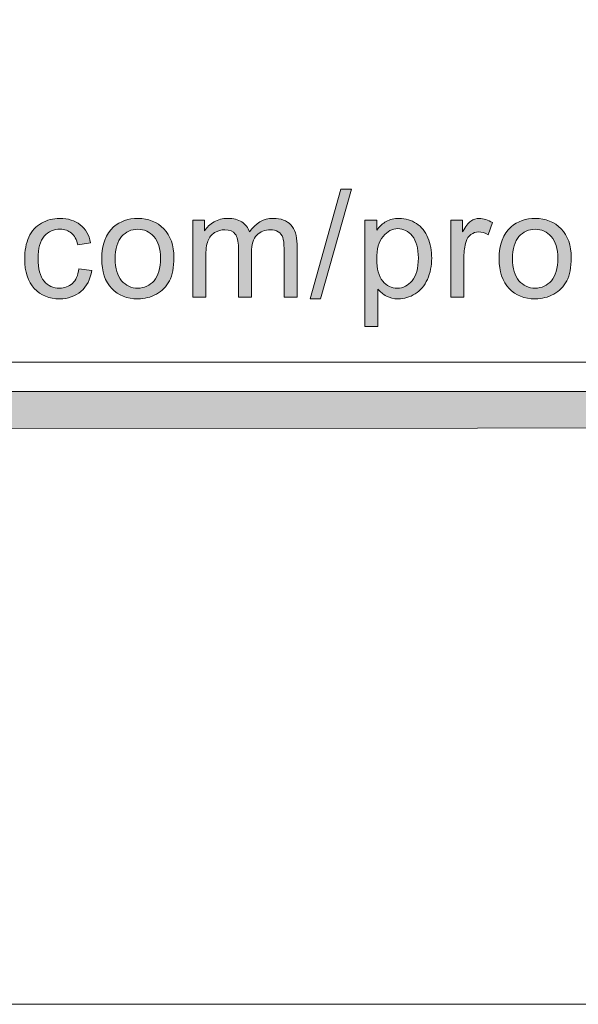
# Model space of a CAD drawing. Units: inches. Extents: x 0 to 8.5, y -11 to 0.4.
# Drawn here: x 2.8 to 3.2, y -11 to -10.4 of the extents above; entities that cross this region are included whole.
import ezdxf

# ---------------------------------------------------------------- set-up
doc = ezdxf.new("R2010")
doc.units = ezdxf.units.IN
doc.header["$MEASUREMENT"] = 0
doc.layers.add('Layer 1', color=7, linetype='Continuous', lineweight=0)

# ---------------------------------------------------------------- blocks, each defined once
blk = doc.blocks.new('Block_7')
at = {"layer": 'Layer 1'}
h = blk.add_hatch(color=7, dxfattribs=at)
h.dxf.hatch_style = 2
edge = h.paths.add_edge_path()
edge.add_spline(control_points=[(3.03494, -10.53867), (3.03494, -10.53867), (3.05507, -10.46686), (3.05507, -10.46686), (3.05507, -10.46686), (3.06189, -10.46686), (3.06189, -10.46686), (3.06189, -10.46686), (3.04181, -10.53867), (3.04181, -10.53867), (3.04181, -10.53867), (3.03494, -10.53867), (3.03494, -10.53867)], knot_values=[0, 0, 0, 0, 1, 1, 1, 2, 2, 2, 3, 3, 3, 4, 4, 4, 4], degree=3, periodic=0)
h = blk.add_hatch(color=7, dxfattribs=at)
h.dxf.hatch_style = 2
edge = h.paths.add_edge_path()
edge.add_spline(control_points=[(2.88381, -10.51906), (2.88381, -10.51906), (2.89219, -10.52016), (2.89219, -10.52016), (2.89128, -10.52593), (2.88893, -10.53045), (2.88516, -10.53372), (2.88138, -10.53699), (2.87675, -10.53863), (2.87126, -10.53863), (2.86437, -10.53863), (2.85883, -10.53638), (2.85465, -10.53187), (2.85046, -10.52737), (2.84838, -10.52093), (2.84838, -10.51252), (2.84838, -10.50709), (2.84928, -10.50235), (2.85107, -10.49826), (2.85287, -10.49419), (2.85561, -10.49114), (2.85929, -10.4891), (2.86297, -10.48706), (2.86697, -10.48604), (2.8713, -10.48604), (2.87676, -10.48604), (2.88123, -10.48743), (2.8847, -10.49019), (2.88818, -10.49296), (2.89041, -10.49688), (2.89138, -10.50197), (2.89138, -10.50197), (2.8831, -10.50324), (2.8831, -10.50324), (2.8823, -10.49986), (2.88091, -10.49731), (2.87891, -10.49562), (2.8769, -10.49391), (2.87448, -10.49306), (2.87163, -10.49306), (2.86734, -10.49306), (2.86384, -10.4946), (2.86117, -10.49768), (2.85848, -10.50076), (2.85714, -10.50563), (2.85714, -10.51229), (2.85714, -10.51904), (2.85843, -10.52395), (2.86102, -10.52702), (2.86361, -10.53008), (2.86699, -10.53162), (2.87116, -10.53162), (2.8745, -10.53162), (2.8773, -10.53059), (2.87954, -10.52854), (2.88179, -10.52649), (2.88321, -10.52333), (2.88381, -10.51906)], knot_values=[0, 0, 0, 0, 1, 1, 1, 2, 2, 2, 3, 3, 3, 4, 4, 4, 5, 5, 5, 6, 6, 6, 7, 7, 7, 8, 8, 8, 9, 9, 9, 10, 10, 10, 11, 11, 11, 12, 12, 12, 13, 13, 13, 14, 14, 14, 15, 15, 15, 16, 16, 16, 17, 17, 17, 18, 18, 18, 19, 19, 19, 19], degree=3, periodic=0)
h = blk.add_hatch(color=7, dxfattribs=at)
h.dxf.hatch_style = 2
edge = h.paths.add_edge_path()
edge.add_spline(control_points=[(2.9075, -10.51233), (2.9075, -10.51877), (2.9089, -10.5236), (2.91172, -10.5268), (2.91452, -10.53002), (2.91806, -10.53162), (2.92232, -10.53162), (2.92655, -10.53162), (2.93008, -10.53), (2.93289, -10.52679), (2.9357, -10.52356), (2.93711, -10.51865), (2.93711, -10.51206), (2.93711, -10.50583), (2.93569, -10.50111), (2.93287, -10.49791), (2.93004, -10.49471), (2.92653, -10.49311), (2.92232, -10.49311), (2.91806, -10.49311), (2.91452, -10.4947), (2.91172, -10.49788), (2.9089, -10.50107), (2.9075, -10.5059), (2.9075, -10.51233)], knot_values=[0, 0, 0, 0, 1, 1, 1, 2, 2, 2, 3, 3, 3, 4, 4, 4, 5, 5, 5, 6, 6, 6, 7, 7, 7, 8, 8, 8, 8], degree=3, periodic=0)
edge = h.paths.add_edge_path()
edge.add_spline(control_points=[(2.89874, -10.51233), (2.89874, -10.50302), (2.90133, -10.49612), (2.90651, -10.49163), (2.91083, -10.48792), (2.9161, -10.48604), (2.92232, -10.48604), (2.92924, -10.48604), (2.9349, -10.48831), (2.93928, -10.49284), (2.94367, -10.49737), (2.94587, -10.50363), (2.94587, -10.51162), (2.94587, -10.51809), (2.9449, -10.52319), (2.94295, -10.5269), (2.94101, -10.53061), (2.93818, -10.53349), (2.93448, -10.53555), (2.93077, -10.5376), (2.92672, -10.53863), (2.92232, -10.53863), (2.91528, -10.53863), (2.90959, -10.53636), (2.90525, -10.53185), (2.90091, -10.52733), (2.89874, -10.52083), (2.89874, -10.51233)], knot_values=[0, 0, 0, 0, 1, 1, 1, 2, 2, 2, 3, 3, 3, 4, 4, 4, 5, 5, 5, 6, 6, 6, 7, 7, 7, 8, 8, 8, 9, 9, 9, 9], degree=3, periodic=0)
h = blk.add_hatch(color=7, dxfattribs=at)
h.dxf.hatch_style = 2
edge = h.paths.add_edge_path()
edge.add_spline(control_points=[(2.9582, -10.53749), (2.9582, -10.53749), (2.9582, -10.48718), (2.9582, -10.48718), (2.9582, -10.48718), (2.96583, -10.48718), (2.96583, -10.48718), (2.96583, -10.48718), (2.96583, -10.49424), (2.96583, -10.49424), (2.9674, -10.49178), (2.9695, -10.4898), (2.97213, -10.48829), (2.97475, -10.48679), (2.97773, -10.48604), (2.98108, -10.48604), (2.9848, -10.48604), (2.98786, -10.48682), (2.99024, -10.48836), (2.99263, -10.48991), (2.99431, -10.49208), (2.99529, -10.49486), (2.99927, -10.48899), (3.00445, -10.48604), (3.01082, -10.48604), (3.01581, -10.48604), (3.01965, -10.48743), (3.02234, -10.49019), (3.02502, -10.49296), (3.02636, -10.49721), (3.02636, -10.50296), (3.02636, -10.50296), (3.02636, -10.53749), (3.02636, -10.53749), (3.02636, -10.53749), (3.01788, -10.53749), (3.01788, -10.53749), (3.01788, -10.53749), (3.01788, -10.50581), (3.01788, -10.50581), (3.01788, -10.50239), (3.01761, -10.49993), (3.01706, -10.49843), (3.0165, -10.49693), (3.0155, -10.49573), (3.01404, -10.49481), (3.01259, -10.4939), (3.01089, -10.49344), (3.00893, -10.49344), (3.00539, -10.49344), (3.00245, -10.49462), (3.00012, -10.49696), (2.99778, -10.49932), (2.99662, -10.50308), (2.99662, -10.50826), (2.99662, -10.50826), (2.99662, -10.53749), (2.99662, -10.53749), (2.99662, -10.53749), (2.98808, -10.53749), (2.98808, -10.53749), (2.98808, -10.53749), (2.98808, -10.5048), (2.98808, -10.5048), (2.98808, -10.50102), (2.98739, -10.49817), (2.986, -10.49628), (2.98461, -10.49438), (2.98234, -10.49344), (2.97918, -10.49344), (2.97678, -10.49344), (2.97456, -10.49407), (2.97253, -10.49533), (2.97049, -10.4966), (2.96901, -10.49844), (2.9681, -10.50087), (2.96718, -10.50331), (2.96672, -10.50681), (2.96672, -10.51139), (2.96672, -10.51139), (2.96672, -10.53749), (2.96672, -10.53749), (2.96672, -10.53749), (2.9582, -10.53749), (2.9582, -10.53749)], knot_values=[0, 0, 0, 0, 1, 1, 1, 2, 2, 2, 3, 3, 3, 4, 4, 4, 5, 5, 5, 6, 6, 6, 7, 7, 7, 8, 8, 8, 9, 9, 9, 10, 10, 10, 11, 11, 11, 12, 12, 12, 13, 13, 13, 14, 14, 14, 15, 15, 15, 16, 16, 16, 17, 17, 17, 18, 18, 18, 19, 19, 19, 20, 20, 20, 21, 21, 21, 22, 22, 22, 23, 23, 23, 24, 24, 24, 25, 25, 25, 26, 26, 26, 27, 27, 27, 28, 28, 28, 28], degree=3, periodic=0)
h = blk.add_hatch(color=7, dxfattribs=at)
h.dxf.hatch_style = 2
edge = h.paths.add_edge_path()
edge.add_spline(control_points=[(3.07844, -10.51261), (3.07844, -10.5191), (3.07975, -10.52389), (3.08236, -10.52698), (3.08499, -10.53007), (3.08816, -10.53162), (3.09189, -10.53162), (3.09568, -10.53162), (3.09892, -10.53002), (3.10162, -10.5268), (3.10432, -10.5236), (3.10567, -10.51864), (3.10567, -10.51191), (3.10567, -10.50549), (3.10435, -10.50071), (3.10172, -10.4975), (3.09908, -10.49432), (3.09593, -10.49273), (3.09226, -10.49273), (3.08864, -10.49273), (3.08542, -10.49443), (3.08263, -10.49782), (3.07983, -10.50121), (3.07844, -10.50614), (3.07844, -10.51261)], knot_values=[0, 0, 0, 0, 1, 1, 1, 2, 2, 2, 3, 3, 3, 4, 4, 4, 5, 5, 5, 6, 6, 6, 7, 7, 7, 8, 8, 8, 8], degree=3, periodic=0)
edge = h.paths.add_edge_path()
edge.add_spline(control_points=[(3.07071, -10.55676), (3.07071, -10.55676), (3.07071, -10.48718), (3.07071, -10.48718), (3.07071, -10.48718), (3.07848, -10.48718), (3.07848, -10.48718), (3.07848, -10.48718), (3.07848, -10.49372), (3.07848, -10.49372), (3.08032, -10.49116), (3.08238, -10.48924), (3.08469, -10.48797), (3.08699, -10.48668), (3.08979, -10.48604), (3.09307, -10.48604), (3.09736, -10.48604), (3.10116, -10.48716), (3.10444, -10.48937), (3.10773, -10.49158), (3.1102, -10.4947), (3.11188, -10.49871), (3.11355, -10.50274), (3.11439, -10.50716), (3.11439, -10.51196), (3.11439, -10.5171), (3.11346, -10.52174), (3.11162, -10.52587), (3.10977, -10.52998), (3.10708, -10.53314), (3.10356, -10.53533), (3.10004, -10.53753), (3.09634, -10.53863), (3.09245, -10.53863), (3.08961, -10.53863), (3.08706, -10.53803), (3.0848, -10.53682), (3.08255, -10.53563), (3.08069, -10.53411), (3.07924, -10.53228), (3.07924, -10.53228), (3.07924, -10.55676), (3.07924, -10.55676), (3.07924, -10.55676), (3.07071, -10.55676), (3.07071, -10.55676)], knot_values=[0, 0, 0, 0, 1, 1, 1, 2, 2, 2, 3, 3, 3, 4, 4, 4, 5, 5, 5, 6, 6, 6, 7, 7, 7, 8, 8, 8, 9, 9, 9, 10, 10, 10, 11, 11, 11, 12, 12, 12, 13, 13, 13, 14, 14, 14, 15, 15, 15, 15], degree=3, periodic=0)
h = blk.add_hatch(color=7, dxfattribs=at)
h.dxf.hatch_style = 2
edge = h.paths.add_edge_path()
edge.add_spline(control_points=[(3.12691, -10.53749), (3.12691, -10.53749), (3.12691, -10.48718), (3.12691, -10.48718), (3.12691, -10.48718), (3.13458, -10.48718), (3.13458, -10.48718), (3.13458, -10.48718), (3.13458, -10.49481), (3.13458, -10.49481), (3.13654, -10.49124), (3.13835, -10.48889), (3.14, -10.48775), (3.14166, -10.48661), (3.14349, -10.48604), (3.14547, -10.48604), (3.14835, -10.48604), (3.15127, -10.48697), (3.15424, -10.4888), (3.15424, -10.4888), (3.1513, -10.4967), (3.1513, -10.4967), (3.14922, -10.49547), (3.14714, -10.49486), (3.14505, -10.49486), (3.14318, -10.49486), (3.14151, -10.49542), (3.14003, -10.49654), (3.13854, -10.49765), (3.13749, -10.49921), (3.13685, -10.50121), (3.1359, -10.50423), (3.13543, -10.50755), (3.13543, -10.51115), (3.13543, -10.51115), (3.13543, -10.53749), (3.13543, -10.53749), (3.13543, -10.53749), (3.12691, -10.53749), (3.12691, -10.53749)], knot_values=[0, 0, 0, 0, 1, 1, 1, 2, 2, 2, 3, 3, 3, 4, 4, 4, 5, 5, 5, 6, 6, 6, 7, 7, 7, 8, 8, 8, 9, 9, 9, 10, 10, 10, 11, 11, 11, 12, 12, 12, 13, 13, 13, 13], degree=3, periodic=0)
h = blk.add_hatch(color=7, dxfattribs=at)
h.dxf.hatch_style = 2
edge = h.paths.add_edge_path()
edge.add_spline(control_points=[(3.16722, -10.51233), (3.16722, -10.51877), (3.16863, -10.5236), (3.17144, -10.5268), (3.17425, -10.53002), (3.17779, -10.53162), (3.18205, -10.53162), (3.18628, -10.53162), (3.18981, -10.53), (3.19261, -10.52679), (3.19543, -10.52356), (3.19683, -10.51865), (3.19683, -10.51206), (3.19683, -10.50583), (3.19541, -10.50111), (3.19259, -10.49791), (3.18977, -10.49471), (3.18625, -10.49311), (3.18205, -10.49311), (3.17779, -10.49311), (3.17425, -10.4947), (3.17144, -10.49788), (3.16863, -10.50107), (3.16722, -10.5059), (3.16722, -10.51233)], knot_values=[0, 0, 0, 0, 1, 1, 1, 2, 2, 2, 3, 3, 3, 4, 4, 4, 5, 5, 5, 6, 6, 6, 7, 7, 7, 8, 8, 8, 8], degree=3, periodic=0)
edge = h.paths.add_edge_path()
edge.add_spline(control_points=[(3.15846, -10.51233), (3.15846, -10.50302), (3.16105, -10.49612), (3.16623, -10.49163), (3.17055, -10.48792), (3.17583, -10.48604), (3.18205, -10.48604), (3.18896, -10.48604), (3.19462, -10.48831), (3.19901, -10.49284), (3.2034, -10.49737), (3.20559, -10.50363), (3.20559, -10.51162), (3.20559, -10.51809), (3.20462, -10.52319), (3.20268, -10.5269), (3.20074, -10.53061), (3.19791, -10.53349), (3.1942, -10.53555), (3.19049, -10.5376), (3.18644, -10.53863), (3.18205, -10.53863), (3.17501, -10.53863), (3.16932, -10.53636), (3.16497, -10.53185), (3.16063, -10.52733), (3.15846, -10.52083), (3.15846, -10.51233)], knot_values=[0, 0, 0, 0, 1, 1, 1, 2, 2, 2, 3, 3, 3, 4, 4, 4, 5, 5, 5, 6, 6, 6, 7, 7, 7, 8, 8, 8, 9, 9, 9, 9], degree=3, periodic=0)
for points, knots in [([(3.03494, -10.53867), (3.03494, -10.53867), (3.05507, -10.46686), (3.05507, -10.46686), (3.05507, -10.46686), (3.06189, -10.46686), (3.06189, -10.46686), (3.06189, -10.46686), (3.04181, -10.53867), (3.04181, -10.53867), (3.04181, -10.53867), (3.03494, -10.53867), (3.03494, -10.53867)], [0, 0, 0, 0, 1, 1, 1, 2, 2, 2, 3, 3, 3, 4, 4, 4, 4]), ([(2.88381, -10.51906), (2.88381, -10.51906), (2.89219, -10.52016), (2.89219, -10.52016), (2.89128, -10.52593), (2.88893, -10.53045), (2.88516, -10.53372), (2.88138, -10.53699), (2.87675, -10.53863), (2.87126, -10.53863), (2.86437, -10.53863), (2.85883, -10.53638), (2.85465, -10.53187), (2.85046, -10.52737), (2.84838, -10.52093), (2.84838, -10.51252), (2.84838, -10.50709), (2.84928, -10.50235), (2.85107, -10.49826), (2.85287, -10.49419), (2.85561, -10.49114), (2.85929, -10.4891), (2.86297, -10.48706), (2.86697, -10.48604), (2.8713, -10.48604), (2.87676, -10.48604), (2.88123, -10.48743), (2.8847, -10.49019), (2.88818, -10.49296), (2.89041, -10.49688), (2.89138, -10.50197), (2.89138, -10.50197), (2.8831, -10.50324), (2.8831, -10.50324), (2.8823, -10.49986), (2.88091, -10.49731), (2.87891, -10.49562), (2.8769, -10.49391), (2.87448, -10.49306), (2.87163, -10.49306), (2.86734, -10.49306), (2.86384, -10.4946), (2.86117, -10.49768), (2.85848, -10.50076), (2.85714, -10.50563), (2.85714, -10.51229), (2.85714, -10.51904), (2.85843, -10.52395), (2.86102, -10.52702), (2.86361, -10.53008), (2.86699, -10.53162), (2.87116, -10.53162), (2.8745, -10.53162), (2.8773, -10.53059), (2.87954, -10.52854), (2.88179, -10.52649), (2.88321, -10.52333), (2.88381, -10.51906)], [0, 0, 0, 0, 1, 1, 1, 2, 2, 2, 3, 3, 3, 4, 4, 4, 5, 5, 5, 6, 6, 6, 7, 7, 7, 8, 8, 8, 9, 9, 9, 10, 10, 10, 11, 11, 11, 12, 12, 12, 13, 13, 13, 14, 14, 14, 15, 15, 15, 16, 16, 16, 17, 17, 17, 18, 18, 18, 19, 19, 19, 19]), ([(2.89874, -10.51233), (2.89874, -10.50302), (2.90133, -10.49612), (2.90651, -10.49163), (2.91083, -10.48792), (2.9161, -10.48604), (2.92232, -10.48604), (2.92924, -10.48604), (2.9349, -10.48831), (2.93928, -10.49284), (2.94367, -10.49737), (2.94587, -10.50363), (2.94587, -10.51162), (2.94587, -10.51809), (2.9449, -10.52319), (2.94295, -10.5269), (2.94101, -10.53061), (2.93818, -10.53349), (2.93448, -10.53555), (2.93077, -10.5376), (2.92672, -10.53863), (2.92232, -10.53863), (2.91528, -10.53863), (2.90959, -10.53636), (2.90525, -10.53185), (2.90091, -10.52733), (2.89874, -10.52083), (2.89874, -10.51233)], [0, 0, 0, 0, 1, 1, 1, 2, 2, 2, 3, 3, 3, 4, 4, 4, 5, 5, 5, 6, 6, 6, 7, 7, 7, 8, 8, 8, 9, 9, 9, 9]), ([(2.9582, -10.53749), (2.9582, -10.53749), (2.9582, -10.48718), (2.9582, -10.48718), (2.9582, -10.48718), (2.96583, -10.48718), (2.96583, -10.48718), (2.96583, -10.48718), (2.96583, -10.49424), (2.96583, -10.49424), (2.9674, -10.49178), (2.9695, -10.4898), (2.97213, -10.48829), (2.97475, -10.48679), (2.97773, -10.48604), (2.98108, -10.48604), (2.9848, -10.48604), (2.98786, -10.48682), (2.99024, -10.48836), (2.99263, -10.48991), (2.99431, -10.49208), (2.99529, -10.49486), (2.99927, -10.48899), (3.00445, -10.48604), (3.01082, -10.48604), (3.01581, -10.48604), (3.01965, -10.48743), (3.02234, -10.49019), (3.02502, -10.49296), (3.02636, -10.49721), (3.02636, -10.50296), (3.02636, -10.50296), (3.02636, -10.53749), (3.02636, -10.53749), (3.02636, -10.53749), (3.01788, -10.53749), (3.01788, -10.53749), (3.01788, -10.53749), (3.01788, -10.50581), (3.01788, -10.50581), (3.01788, -10.50239), (3.01761, -10.49993), (3.01706, -10.49843), (3.0165, -10.49693), (3.0155, -10.49573), (3.01404, -10.49481), (3.01259, -10.4939), (3.01089, -10.49344), (3.00893, -10.49344), (3.00539, -10.49344), (3.00245, -10.49462), (3.00012, -10.49696), (2.99778, -10.49932), (2.99662, -10.50308), (2.99662, -10.50826), (2.99662, -10.50826), (2.99662, -10.53749), (2.99662, -10.53749), (2.99662, -10.53749), (2.98808, -10.53749), (2.98808, -10.53749), (2.98808, -10.53749), (2.98808, -10.5048), (2.98808, -10.5048), (2.98808, -10.50102), (2.98739, -10.49817), (2.986, -10.49628), (2.98461, -10.49438), (2.98234, -10.49344), (2.97918, -10.49344), (2.97678, -10.49344), (2.97456, -10.49407), (2.97253, -10.49533), (2.97049, -10.4966), (2.96901, -10.49844), (2.9681, -10.50087), (2.96718, -10.50331), (2.96672, -10.50681), (2.96672, -10.51139), (2.96672, -10.51139), (2.96672, -10.53749), (2.96672, -10.53749), (2.96672, -10.53749), (2.9582, -10.53749), (2.9582, -10.53749)], [0, 0, 0, 0, 1, 1, 1, 2, 2, 2, 3, 3, 3, 4, 4, 4, 5, 5, 5, 6, 6, 6, 7, 7, 7, 8, 8, 8, 9, 9, 9, 10, 10, 10, 11, 11, 11, 12, 12, 12, 13, 13, 13, 14, 14, 14, 15, 15, 15, 16, 16, 16, 17, 17, 17, 18, 18, 18, 19, 19, 19, 20, 20, 20, 21, 21, 21, 22, 22, 22, 23, 23, 23, 24, 24, 24, 25, 25, 25, 26, 26, 26, 27, 27, 27, 28, 28, 28, 28]), ([(3.07071, -10.55676), (3.07071, -10.55676), (3.07071, -10.48718), (3.07071, -10.48718), (3.07071, -10.48718), (3.07848, -10.48718), (3.07848, -10.48718), (3.07848, -10.48718), (3.07848, -10.49372), (3.07848, -10.49372), (3.08032, -10.49116), (3.08238, -10.48924), (3.08469, -10.48797), (3.08699, -10.48668), (3.08979, -10.48604), (3.09307, -10.48604), (3.09736, -10.48604), (3.10116, -10.48716), (3.10444, -10.48937), (3.10773, -10.49158), (3.1102, -10.4947), (3.11188, -10.49871), (3.11355, -10.50274), (3.11439, -10.50716), (3.11439, -10.51196), (3.11439, -10.5171), (3.11346, -10.52174), (3.11162, -10.52587), (3.10977, -10.52998), (3.10708, -10.53314), (3.10356, -10.53533), (3.10004, -10.53753), (3.09634, -10.53863), (3.09245, -10.53863), (3.08961, -10.53863), (3.08706, -10.53803), (3.0848, -10.53682), (3.08255, -10.53563), (3.08069, -10.53411), (3.07924, -10.53228), (3.07924, -10.53228), (3.07924, -10.55676), (3.07924, -10.55676), (3.07924, -10.55676), (3.07071, -10.55676), (3.07071, -10.55676)], [0, 0, 0, 0, 1, 1, 1, 2, 2, 2, 3, 3, 3, 4, 4, 4, 5, 5, 5, 6, 6, 6, 7, 7, 7, 8, 8, 8, 9, 9, 9, 10, 10, 10, 11, 11, 11, 12, 12, 12, 13, 13, 13, 14, 14, 14, 15, 15, 15, 15]), ([(3.12691, -10.53749), (3.12691, -10.53749), (3.12691, -10.48718), (3.12691, -10.48718), (3.12691, -10.48718), (3.13458, -10.48718), (3.13458, -10.48718), (3.13458, -10.48718), (3.13458, -10.49481), (3.13458, -10.49481), (3.13654, -10.49124), (3.13835, -10.48889), (3.14, -10.48775), (3.14166, -10.48661), (3.14349, -10.48604), (3.14547, -10.48604), (3.14835, -10.48604), (3.15127, -10.48697), (3.15424, -10.4888), (3.15424, -10.4888), (3.1513, -10.4967), (3.1513, -10.4967), (3.14922, -10.49547), (3.14714, -10.49486), (3.14505, -10.49486), (3.14318, -10.49486), (3.14151, -10.49542), (3.14003, -10.49654), (3.13854, -10.49765), (3.13749, -10.49921), (3.13685, -10.50121), (3.1359, -10.50423), (3.13543, -10.50755), (3.13543, -10.51115), (3.13543, -10.51115), (3.13543, -10.53749), (3.13543, -10.53749), (3.13543, -10.53749), (3.12691, -10.53749), (3.12691, -10.53749)], [0, 0, 0, 0, 1, 1, 1, 2, 2, 2, 3, 3, 3, 4, 4, 4, 5, 5, 5, 6, 6, 6, 7, 7, 7, 8, 8, 8, 9, 9, 9, 10, 10, 10, 11, 11, 11, 12, 12, 12, 13, 13, 13, 13]), ([(3.15846, -10.51233), (3.15846, -10.50302), (3.16105, -10.49612), (3.16623, -10.49163), (3.17055, -10.48792), (3.17583, -10.48604), (3.18205, -10.48604), (3.18896, -10.48604), (3.19462, -10.48831), (3.19901, -10.49284), (3.2034, -10.49737), (3.20559, -10.50363), (3.20559, -10.51162), (3.20559, -10.51809), (3.20462, -10.52319), (3.20268, -10.5269), (3.20074, -10.53061), (3.19791, -10.53349), (3.1942, -10.53555), (3.19049, -10.5376), (3.18644, -10.53863), (3.18205, -10.53863), (3.17501, -10.53863), (3.16932, -10.53636), (3.16497, -10.53185), (3.16063, -10.52733), (3.15846, -10.52083), (3.15846, -10.51233)], [0, 0, 0, 0, 1, 1, 1, 2, 2, 2, 3, 3, 3, 4, 4, 4, 5, 5, 5, 6, 6, 6, 7, 7, 7, 8, 8, 8, 9, 9, 9, 9]), ([(2.9075, -10.51233), (2.9075, -10.51877), (2.9089, -10.5236), (2.91172, -10.5268), (2.91452, -10.53002), (2.91806, -10.53162), (2.92232, -10.53162), (2.92655, -10.53162), (2.93008, -10.53), (2.93289, -10.52679), (2.9357, -10.52356), (2.93711, -10.51865), (2.93711, -10.51206), (2.93711, -10.50583), (2.93569, -10.50111), (2.93287, -10.49791), (2.93004, -10.49471), (2.92653, -10.49311), (2.92232, -10.49311), (2.91806, -10.49311), (2.91452, -10.4947), (2.91172, -10.49788), (2.9089, -10.50107), (2.9075, -10.5059), (2.9075, -10.51233)], [0, 0, 0, 0, 1, 1, 1, 2, 2, 2, 3, 3, 3, 4, 4, 4, 5, 5, 5, 6, 6, 6, 7, 7, 7, 8, 8, 8, 8]), ([(3.07844, -10.51261), (3.07844, -10.5191), (3.07975, -10.52389), (3.08236, -10.52698), (3.08499, -10.53007), (3.08816, -10.53162), (3.09189, -10.53162), (3.09568, -10.53162), (3.09892, -10.53002), (3.10162, -10.5268), (3.10432, -10.5236), (3.10567, -10.51864), (3.10567, -10.51191), (3.10567, -10.50549), (3.10435, -10.50071), (3.10172, -10.4975), (3.09908, -10.49432), (3.09593, -10.49273), (3.09226, -10.49273), (3.08864, -10.49273), (3.08542, -10.49443), (3.08263, -10.49782), (3.07983, -10.50121), (3.07844, -10.50614), (3.07844, -10.51261)], [0, 0, 0, 0, 1, 1, 1, 2, 2, 2, 3, 3, 3, 4, 4, 4, 5, 5, 5, 6, 6, 6, 7, 7, 7, 8, 8, 8, 8]), ([(3.16722, -10.51233), (3.16722, -10.51877), (3.16863, -10.5236), (3.17144, -10.5268), (3.17425, -10.53002), (3.17779, -10.53162), (3.18205, -10.53162), (3.18628, -10.53162), (3.18981, -10.53), (3.19261, -10.52679), (3.19543, -10.52356), (3.19683, -10.51865), (3.19683, -10.51206), (3.19683, -10.50583), (3.19541, -10.50111), (3.19259, -10.49791), (3.18977, -10.49471), (3.18625, -10.49311), (3.18205, -10.49311), (3.17779, -10.49311), (3.17425, -10.4947), (3.17144, -10.49788), (3.16863, -10.50107), (3.16722, -10.5059), (3.16722, -10.51233)], [0, 0, 0, 0, 1, 1, 1, 2, 2, 2, 3, 3, 3, 4, 4, 4, 5, 5, 5, 6, 6, 6, 7, 7, 7, 8, 8, 8, 8])]:
    blk.add_open_spline(points, degree=3, knots=knots, dxfattribs=at)
blk = doc.blocks.new('Block_6')
at = {"layer": 'Layer 1'}
blk.add_blockref('Block_7', (0, 0), dxfattribs=at)
blk = doc.blocks.new('Block_62')
at = {"layer": 'Layer 1'}
blk.add_lwpolyline([(0, 0), (8.5, 0), (8.5, -11), (0, -11)], close=True, dxfattribs=at)
blk = doc.blocks.new('Block_65')
at = {"layer": 'Layer 1'}
h = blk.add_hatch(color=7, dxfattribs=at)
h.dxf.hatch_style = 2
edge = h.paths.add_edge_path()
edge.add_spline(control_points=[(8.12683, -10.40198), (8.12683, -10.51072), (8.03837, -10.59917), (7.92964, -10.59917), (7.92964, -10.59917), (0.57207, -10.59917), (0.57207, -10.59917), (0.46334, -10.59917), (0.37488, -10.51072), (0.37488, -10.40198), (0.37488, -10.40198), (0.37488, -9.95636), (0.37488, -9.95636), (0.37488, -9.84762), (0.46334, -9.75917), (0.57207, -9.75917), (0.57207, -9.75917), (7.92964, -9.75917), (7.92964, -9.75917), (8.03837, -9.75917), (8.12683, -9.84762), (8.12683, -9.95636), (8.12683, -9.95636), (8.12683, -10.40198), (8.12683, -10.40198)], knot_values=[0, 0, 0, 0, 1, 1, 1, 2, 2, 2, 3, 3, 3, 4, 4, 4, 5, 5, 5, 6, 6, 6, 7, 7, 7, 8, 8, 8, 8], degree=3, periodic=0)
edge = h.paths.add_edge_path()
edge.add_spline(control_points=[(7.92964, -9.73417), (7.92964, -9.73417), (0.57207, -9.73417), (0.57207, -9.73417), (0.44935, -9.73417), (0.34988, -9.83365), (0.34988, -9.95636), (0.34988, -9.95636), (0.34988, -10.40198), (0.34988, -10.40198), (0.34988, -10.52469), (0.44935, -10.62417), (0.57207, -10.62417), (0.57207, -10.62417), (3.78723, -10.62289), (3.78723, -10.62289), (3.78723, -10.62289), (4.71448, -10.62289), (4.71448, -10.62289), (4.71448, -10.62289), (7.92964, -10.62417), (7.92964, -10.62417), (8.05235, -10.62417), (8.15182, -10.52469), (8.15182, -10.40198), (8.15182, -10.40198), (8.15182, -9.95636), (8.15182, -9.95636), (8.15182, -9.83365), (8.05235, -9.73417), (7.92964, -9.73417)], knot_values=[0, 0, 0, 0, 1, 1, 1, 2, 2, 2, 3, 3, 3, 4, 4, 4, 5, 5, 5, 6, 6, 6, 7, 7, 7, 8, 8, 8, 9, 9, 9, 10, 10, 10, 10], degree=3, periodic=0)
edge.add_line((7.92964, -9.73417), (7.92964, -9.73417))
blk.add_lwpolyline([(0, -0.49698), (8.5, -0.49698), (8.5, -11), (0, -11)], close=True, dxfattribs=at)
for points, knots in [([(7.92964, -9.73417), (7.92964, -9.73417), (0.57207, -9.73417), (0.57207, -9.73417), (0.44935, -9.73417), (0.34988, -9.83365), (0.34988, -9.95636), (0.34988, -9.95636), (0.34988, -10.40198), (0.34988, -10.40198), (0.34988, -10.52469), (0.44935, -10.62417), (0.57207, -10.62417), (0.57207, -10.62417), (3.78723, -10.62289), (3.78723, -10.62289), (3.78723, -10.62289), (4.71448, -10.62289), (4.71448, -10.62289), (4.71448, -10.62289), (7.92964, -10.62417), (7.92964, -10.62417), (8.05235, -10.62417), (8.15182, -10.52469), (8.15182, -10.40198), (8.15182, -10.40198), (8.15182, -9.95636), (8.15182, -9.95636), (8.15182, -9.83365), (8.05235, -9.73417), (7.92964, -9.73417)], [0, 0, 0, 0, 1, 1, 1, 2, 2, 2, 3, 3, 3, 4, 4, 4, 5, 5, 5, 6, 6, 6, 7, 7, 7, 8, 8, 8, 9, 9, 9, 10, 10, 10, 10]), ([(8.12683, -10.40198), (8.12683, -10.51072), (8.03837, -10.59917), (7.92964, -10.59917), (7.92964, -10.59917), (0.57207, -10.59917), (0.57207, -10.59917), (0.46334, -10.59917), (0.37488, -10.51072), (0.37488, -10.40198), (0.37488, -10.40198), (0.37488, -9.95636), (0.37488, -9.95636), (0.37488, -9.84762), (0.46334, -9.75917), (0.57207, -9.75917), (0.57207, -9.75917), (7.92964, -9.75917), (7.92964, -9.75917), (8.03837, -9.75917), (8.12683, -9.84762), (8.12683, -9.95636), (8.12683, -9.95636), (8.12683, -10.40198), (8.12683, -10.40198)], [0, 0, 0, 0, 1, 1, 1, 2, 2, 2, 3, 3, 3, 4, 4, 4, 5, 5, 5, 6, 6, 6, 7, 7, 7, 8, 8, 8, 8])]:
    blk.add_open_spline(points, degree=3, knots=knots, dxfattribs=at)

msp = doc.modelspace()

# ---------------------------------------------------------------- linework, layer by layer
at = {"layer": 'Layer 1'}
msp.add_lwpolyline([(-0.00139, -10.58013), (8.49861, -10.58013), (8.49861, 0.41987), (-0.00139, 0.41987)], close=True, dxfattribs=at)
msp.add_lwpolyline([(-0.00139, -10.58013), (8.49861, -10.58013), (8.49861, 0.41987), (-0.00139, 0.41987)], close=True, dxfattribs=at)

# ---------------------------------------------------------------- block references
for name in ['Block_62', 'Block_65', 'Block_6']:
    msp.add_blockref(name, (0, 0), dxfattribs=at)

doc.saveas('drawing.dxf')
